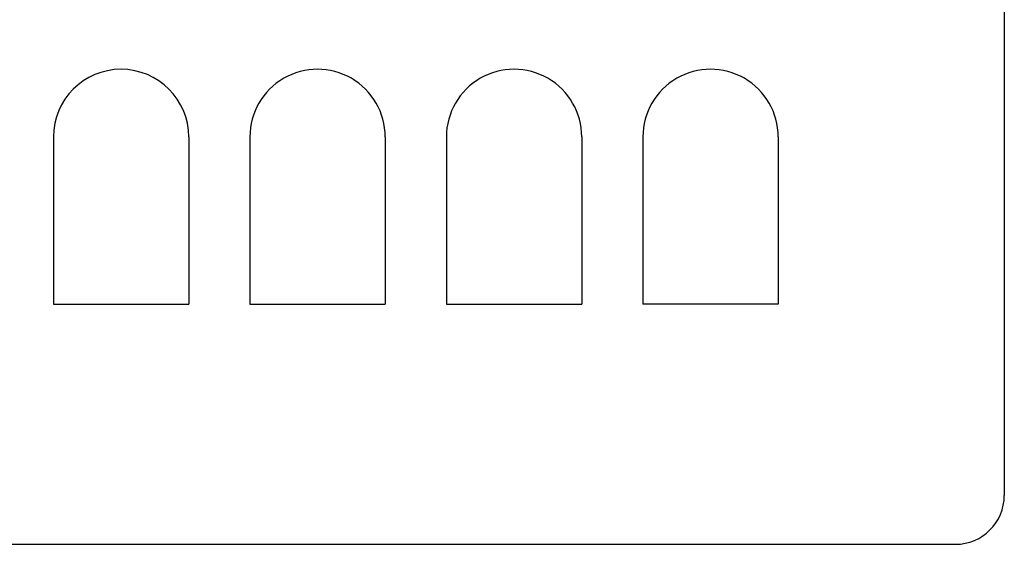
# Model space of a CAD drawing. Units: millimetres. Extents: x 0 to 841, y 0 to 594.
# Drawn here: x 703 to 778, y 141 to 182 of the extents above; entities that cross this region are included whole.
import ezdxf

# ---------------------------------------------------------------- set-up
doc = ezdxf.new("R2010")
doc.units = ezdxf.units.MM
doc.layers.add('1', color=18, linetype='Continuous')

msp = doc.modelspace()

# ---------------------------------------------------------------- linework, layer by layer
at = {"layer": '1'}
for p, q in [((778.146, 223.214), (778.146, 145.154)), ((705.219, 172.634), (705.219, 159.824)), ((715.599, 172.634), (715.599, 159.824)), ((720.288, 172.634), (720.288, 159.824)), ((730.668, 172.634), (730.668, 159.824)), ((735.357, 172.634), (735.357, 159.824)), ((745.737, 172.634), (745.737, 159.824)), ((750.426, 172.634), (750.426, 159.824)), ((760.806, 172.634), (760.806, 159.824)), ((705.219, 159.824), (715.599, 159.824)), ((720.288, 159.824), (730.668, 159.824)), ((735.357, 159.824), (745.737, 159.824)), ((760.806, 159.824), (750.426, 159.824)), ((571.056, 141.404), (774.396, 141.404))]:
    msp.add_line(p, q, dxfattribs=at)
for centre, radius, start, end in [((710.409, 172.63), 5.19, 0.04167, 179.95833), ((725.478, 172.634), 5.19, 359.99999, 180.00001), ((740.547, 172.634), 5.19, 359.99999, 180.00001), ((755.616, 172.634), 5.19, 359.99999, 180.00001), ((774.396, 145.154), 3.75, 270, 360)]:
    msp.add_arc(centre, radius, start, end, dxfattribs=at)

doc.saveas('drawing.dxf')
